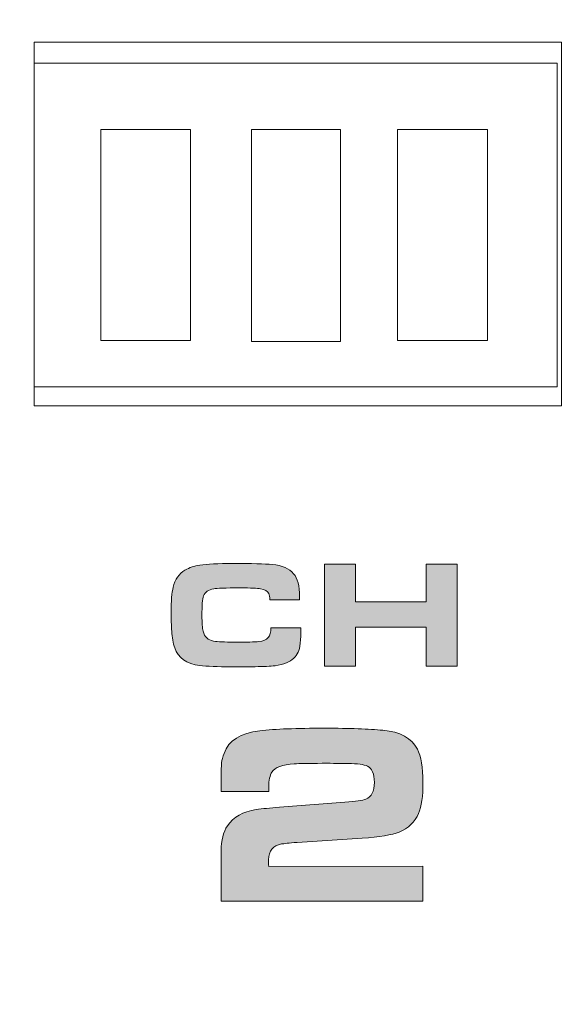
# Model space of a CAD drawing. Units: inches. Extents: x -377 to 986, y 57 to 647.
# Drawn here: x 570 to 595, y 307 to 353 of the extents above; entities that cross this region are included whole.
import ezdxf

# ---------------------------------------------------------------- set-up
doc = ezdxf.new("R2010")
doc.units = ezdxf.units.IN
doc.header["$MEASUREMENT"] = 0
doc.layers.add('Layer 1', color=7, linetype='Continuous')

msp = doc.modelspace()

# ---------------------------------------------------------------- hatches: boundary and pattern name
at = {"layer": 'Layer 1', "true_color": 0x231f20}
h = msp.add_hatch(color=250, dxfattribs=at)
edge = h.paths.add_edge_path()
edge.add_spline(control_points=[(581.457, 324.415), (581.457, 324.415), (582.86, 324.415), (582.86, 324.415), (582.86, 323.83), (582.818, 323.45), (582.735, 323.271), (582.635, 323.053), (582.451, 322.883), (582.187, 322.771), (582.04, 322.71), (581.862, 322.66), (581.651, 322.635), (581.44, 322.611), (581.129, 322.595), (580.716, 322.59), (580.349, 322.589), (579.977, 322.582), (579.603, 322.582), (578.957, 322.585), (578.464, 322.605), (578.129, 322.646), (577.511, 322.728), (577.12, 323.002), (576.96, 323.469), (576.881, 323.705), (576.833, 323.96), (576.817, 324.243), (576.801, 324.519), (576.792, 324.808), (576.792, 325.11), (576.792, 325.666), (576.822, 326.065), (576.883, 326.308), (576.971, 326.679), (577.157, 326.944), (577.438, 327.107), (577.645, 327.228), (577.877, 327.305), (578.133, 327.341), (578.48, 327.394), (578.989, 327.418), (579.663, 327.418), (580.55, 327.422), (581.17, 327.402), (581.523, 327.373), (581.992, 327.331), (582.324, 327.188), (582.523, 326.943), (582.707, 326.719), (582.798, 326.363), (582.798, 325.871), (582.798, 325.819), (582.798, 325.763), (582.798, 325.714), (582.798, 325.714), (581.411, 325.717), (581.411, 325.717), (581.406, 325.842), (581.386, 325.94), (581.356, 326.015), (581.308, 326.134), (581.182, 326.207), (580.975, 326.241), (580.833, 326.266), (580.514, 326.275), (580.018, 326.275), (579.325, 326.278), (578.915, 326.264), (578.789, 326.241), (578.538, 326.194), (578.377, 326.079), (578.307, 325.903), (578.255, 325.77), (578.231, 325.457), (578.231, 324.971), (578.231, 324.65), (578.25, 324.407), (578.286, 324.246), (578.348, 323.989), (578.51, 323.834), (578.779, 323.788), (578.976, 323.758), (579.293, 323.739), (579.728, 323.739), (580.325, 323.741), (580.71, 323.747), (580.888, 323.764), (581.1, 323.786), (581.249, 323.844), (581.335, 323.949), (581.414, 324.046), (581.455, 324.198), (581.457, 324.415), (581.457, 324.415), (581.457, 324.415), (581.457, 324.415)], knot_values=[0, 0, 0, 0, 1, 1, 1, 2, 2, 2, 3, 3, 3, 4, 4, 4, 5, 5, 5, 6, 6, 6, 7, 7, 7, 8, 8, 8, 9, 9, 9, 10, 10, 10, 11, 11, 11, 12, 12, 12, 13, 13, 13, 14, 14, 14, 15, 15, 15, 16, 16, 16, 17, 17, 17, 18, 18, 18, 19, 19, 19, 20, 20, 20, 21, 21, 21, 22, 22, 22, 23, 23, 23, 24, 24, 24, 25, 25, 25, 26, 26, 26, 27, 27, 27, 28, 28, 28, 29, 29, 29, 30, 30, 30, 31, 31, 31, 32, 32, 32, 32], degree=3, periodic=0)
msp.add_hatch(color=250, dxfattribs=at).paths.add_polyline_path([(583.969, 322.621), (583.969, 327.386), (585.421, 327.386), (585.421, 325.626), (588.719, 325.626), (588.719, 327.386), (590.172, 327.386), (590.172, 322.621), (588.719, 322.621), (588.719, 324.447), (585.421, 324.447), (585.421, 322.621)])
h = msp.add_hatch(color=250, dxfattribs=at)
edge = h.paths.add_edge_path()
edge.add_spline(control_points=[(588.562, 313.253), (588.562, 313.253), (588.562, 311.624), (588.562, 311.624), (588.562, 311.624), (579.133, 311.624), (579.133, 311.624), (579.133, 311.624), (579.133, 313.976), (579.133, 313.976), (579.133, 314.471), (579.229, 314.857), (579.422, 315.142), (579.705, 315.567), (580.154, 315.817), (580.767, 315.903), (581.063, 315.947), (581.424, 315.983), (581.854, 316.013), (581.854, 316.013), (584.926, 316.252), (584.926, 316.252), (585.421, 316.29), (585.748, 316.334), (585.905, 316.399), (586.169, 316.503), (586.3, 316.76), (586.3, 317.178), (586.3, 317.584), (586.191, 317.839), (585.975, 317.941), (585.819, 318.018), (585.514, 318.055), (585.06, 318.064), (584.781, 318.071), (584.381, 318.07), (583.863, 318.07), (583.221, 318.071), (582.785, 318.062), (582.553, 318.046), (582.001, 318.018), (581.652, 317.887), (581.507, 317.662), (581.408, 317.516), (581.36, 317.279), (581.36, 316.965), (581.36, 316.93), (581.358, 316.859), (581.358, 316.752), (581.358, 316.752), (579.133, 316.756), (579.133, 316.756), (579.133, 316.756), (579.133, 317.425), (579.133, 317.425), (579.133, 317.759), (579.139, 317.981), (579.153, 318.1), (579.166, 318.225), (579.205, 318.365), (579.268, 318.536), (579.481, 319.146), (580.037, 319.491), (580.939, 319.592), (581.66, 319.679), (582.67, 319.711), (583.968, 319.711), (585.149, 319.716), (586.058, 319.68), (586.695, 319.617), (587.511, 319.548), (588.05, 319.25), (588.313, 318.737), (588.487, 318.4), (588.574, 317.882), (588.574, 317.19), (588.575, 316.534), (588.507, 316.042), (588.372, 315.73), (588.198, 315.331), (587.893, 315.034), (587.463, 314.857), (587.121, 314.722), (586.544, 314.619), (585.734, 314.566), (585.734, 314.566), (582.694, 314.372), (582.694, 314.372), (582.301, 314.341), (582.056, 314.31), (581.962, 314.297), (581.554, 314.227), (581.348, 313.982), (581.348, 313.557), (581.348, 313.482), (581.352, 313.374), (581.358, 313.25), (581.358, 313.25), (588.562, 313.253), (588.562, 313.253), (588.562, 313.253), (588.562, 313.253), (588.562, 313.253)], knot_values=[0, 0, 0, 0, 1, 1, 1, 2, 2, 2, 3, 3, 3, 4, 4, 4, 5, 5, 5, 6, 6, 6, 7, 7, 7, 8, 8, 8, 9, 9, 9, 10, 10, 10, 11, 11, 11, 12, 12, 12, 13, 13, 13, 14, 14, 14, 15, 15, 15, 16, 16, 16, 17, 17, 17, 18, 18, 18, 19, 19, 19, 20, 20, 20, 21, 21, 21, 22, 22, 22, 23, 23, 23, 24, 24, 24, 25, 25, 25, 26, 26, 26, 27, 27, 27, 28, 28, 28, 29, 29, 29, 30, 30, 30, 31, 31, 31, 32, 32, 32, 33, 33, 33, 34, 34, 34, 34], degree=3, periodic=0)

# ---------------------------------------------------------------- linework, layer by layer
at = {"layer": 'Layer 1', "color": 250, "lineweight": 18, "true_color": 0x231f20}
for points in [[(570.374, 350.828), (594.863, 350.828), (594.863, 335.68), (570.374, 335.68), (570.374, 350.828), (570.374, 350.828)], [(573.494, 347.729), (577.7, 347.729), (577.7, 337.851), (573.494, 337.851), (573.494, 347.729), (573.494, 347.729)], [(580.557, 347.729), (584.71, 347.729), (584.71, 337.797), (580.557, 337.797), (580.557, 347.729), (580.557, 347.729)], [(587.39, 347.729), (591.596, 347.729), (591.596, 337.851), (587.39, 337.851), (587.39, 347.729), (587.39, 347.729)]]:
    msp.add_lwpolyline(points, dxfattribs=at)
at = {"layer": 'Layer 1', "lineweight": 0}
msp.add_lwpolyline([(583.969, 322.621), (583.969, 327.386), (585.421, 327.386), (585.421, 325.626), (588.719, 325.626), (588.719, 327.386), (590.172, 327.386), (590.172, 322.621), (588.719, 322.621), (588.719, 324.447), (585.421, 324.447), (585.421, 322.621), (583.969, 322.621), (583.969, 322.621)], dxfattribs=at)
at = {"layer": 'Layer 1', "color": 250, "lineweight": 18, "true_color": 0x231f20}
for points, knots in [([(-308.063, 379.015), (-308.063, 379.015), (918.817, 379.015), (918.817, 379.015), (918.817, 379.015), (918.817, 372.603), (918.817, 372.603), (918.817, 372.603), (920.693, 370.727), (920.693, 370.727), (920.693, 370.727), (920.693, 349.701), (920.693, 349.701), (903.683, 332.75), (901.048, 307.141), (920.693, 286.2), (920.693, 286.2), (920.693, 258.826), (920.693, 258.826), (920.693, 258.826), (-309.939, 258.826), (-309.939, 258.826), (-309.939, 258.826), (-309.939, 286.048), (-309.939, 286.048), (-309.939, 286.048), (-309.939, 286.278), (-309.939, 286.278), (-290.417, 307.168), (-293.028, 332.68), (-309.939, 349.607), (-309.939, 349.607), (-309.939, 370.727), (-309.939, 370.727), (-309.939, 370.727), (-308.063, 372.603), (-308.063, 372.603), (-308.063, 372.603), (-308.063, 379.015), (-308.063, 379.015), (-308.063, 379.015), (-308.063, 379.015), (-308.063, 379.015)], [0, 0, 0, 0, 1, 1, 1, 2, 2, 2, 3, 3, 3, 4, 4, 4, 5, 5, 5, 6, 6, 6, 7, 7, 7, 8, 8, 8, 9, 9, 9, 10, 10, 10, 11, 11, 11, 12, 12, 12, 13, 13, 13, 14, 14, 14, 14]), ([(595.063, 334.795), (595.063, 334.795), (570.374, 334.795), (570.374, 334.795), (570.374, 334.795), (570.374, 334.795), (570.374, 334.795), (570.374, 334.795), (570.374, 351.803), (570.374, 351.803), (570.374, 351.803), (570.374, 351.803), (570.374, 351.803), (570.374, 351.803), (595.063, 351.803), (595.063, 351.803), (595.063, 351.803), (595.063, 351.803), (595.063, 351.803), (595.063, 351.803), (595.063, 334.795), (595.063, 334.795), (595.063, 334.795), (595.063, 334.795), (595.063, 334.795), (595.063, 334.795), (595.063, 334.795), (595.063, 334.795)], [0, 0, 0, 0, 1, 1, 1, 2, 2, 2, 3, 3, 3, 4, 4, 4, 5, 5, 5, 6, 6, 6, 7, 7, 7, 8, 8, 8, 9, 9, 9, 9])]:
    msp.add_open_spline(points, degree=3, knots=knots, dxfattribs=at)
at = {"layer": 'Layer 1', "lineweight": 0}
for points, knots in [([(581.457, 324.415), (581.457, 324.415), (582.86, 324.415), (582.86, 324.415), (582.86, 323.83), (582.818, 323.45), (582.735, 323.271), (582.635, 323.053), (582.451, 322.883), (582.187, 322.771), (582.04, 322.71), (581.862, 322.66), (581.651, 322.635), (581.44, 322.611), (581.129, 322.595), (580.716, 322.59), (580.349, 322.589), (579.977, 322.582), (579.603, 322.582), (578.957, 322.585), (578.464, 322.605), (578.129, 322.646), (577.511, 322.728), (577.12, 323.002), (576.96, 323.469), (576.881, 323.705), (576.833, 323.96), (576.817, 324.243), (576.801, 324.519), (576.792, 324.808), (576.792, 325.11), (576.792, 325.666), (576.822, 326.065), (576.883, 326.308), (576.971, 326.679), (577.157, 326.944), (577.438, 327.107), (577.645, 327.228), (577.877, 327.305), (578.133, 327.341), (578.48, 327.394), (578.989, 327.418), (579.663, 327.418), (580.55, 327.422), (581.17, 327.402), (581.523, 327.373), (581.992, 327.331), (582.324, 327.188), (582.523, 326.943), (582.707, 326.719), (582.798, 326.363), (582.798, 325.871), (582.798, 325.819), (582.798, 325.763), (582.798, 325.714), (582.798, 325.714), (581.411, 325.717), (581.411, 325.717), (581.406, 325.842), (581.386, 325.94), (581.356, 326.015), (581.308, 326.134), (581.182, 326.207), (580.975, 326.241), (580.833, 326.266), (580.514, 326.275), (580.018, 326.275), (579.325, 326.278), (578.915, 326.264), (578.789, 326.241), (578.538, 326.194), (578.377, 326.079), (578.307, 325.903), (578.255, 325.77), (578.231, 325.457), (578.231, 324.971), (578.231, 324.65), (578.25, 324.407), (578.286, 324.246), (578.348, 323.989), (578.51, 323.834), (578.779, 323.788), (578.976, 323.758), (579.293, 323.739), (579.728, 323.739), (580.325, 323.741), (580.71, 323.747), (580.888, 323.764), (581.1, 323.786), (581.249, 323.844), (581.335, 323.949), (581.414, 324.046), (581.455, 324.198), (581.457, 324.415), (581.457, 324.415), (581.457, 324.415), (581.457, 324.415)], [0, 0, 0, 0, 1, 1, 1, 2, 2, 2, 3, 3, 3, 4, 4, 4, 5, 5, 5, 6, 6, 6, 7, 7, 7, 8, 8, 8, 9, 9, 9, 10, 10, 10, 11, 11, 11, 12, 12, 12, 13, 13, 13, 14, 14, 14, 15, 15, 15, 16, 16, 16, 17, 17, 17, 18, 18, 18, 19, 19, 19, 20, 20, 20, 21, 21, 21, 22, 22, 22, 23, 23, 23, 24, 24, 24, 25, 25, 25, 26, 26, 26, 27, 27, 27, 28, 28, 28, 29, 29, 29, 30, 30, 30, 31, 31, 31, 32, 32, 32, 32]), ([(588.562, 313.253), (588.562, 313.253), (588.562, 311.624), (588.562, 311.624), (588.562, 311.624), (579.133, 311.624), (579.133, 311.624), (579.133, 311.624), (579.133, 313.976), (579.133, 313.976), (579.133, 314.471), (579.229, 314.857), (579.422, 315.142), (579.705, 315.567), (580.154, 315.817), (580.767, 315.903), (581.063, 315.947), (581.424, 315.983), (581.854, 316.013), (581.854, 316.013), (584.926, 316.252), (584.926, 316.252), (585.421, 316.29), (585.748, 316.334), (585.905, 316.399), (586.169, 316.503), (586.3, 316.76), (586.3, 317.178), (586.3, 317.584), (586.191, 317.839), (585.975, 317.941), (585.819, 318.018), (585.514, 318.055), (585.06, 318.064), (584.781, 318.071), (584.381, 318.07), (583.863, 318.07), (583.221, 318.071), (582.785, 318.062), (582.553, 318.046), (582.001, 318.018), (581.652, 317.887), (581.507, 317.662), (581.408, 317.516), (581.36, 317.279), (581.36, 316.965), (581.36, 316.93), (581.358, 316.859), (581.358, 316.752), (581.358, 316.752), (579.133, 316.756), (579.133, 316.756), (579.133, 316.756), (579.133, 317.425), (579.133, 317.425), (579.133, 317.759), (579.139, 317.981), (579.153, 318.1), (579.166, 318.225), (579.205, 318.365), (579.268, 318.536), (579.481, 319.146), (580.037, 319.491), (580.939, 319.592), (581.66, 319.679), (582.67, 319.711), (583.968, 319.711), (585.149, 319.716), (586.058, 319.68), (586.695, 319.617), (587.511, 319.548), (588.05, 319.25), (588.313, 318.737), (588.487, 318.4), (588.574, 317.882), (588.574, 317.19), (588.575, 316.534), (588.507, 316.042), (588.372, 315.73), (588.198, 315.331), (587.893, 315.034), (587.463, 314.857), (587.121, 314.722), (586.544, 314.619), (585.734, 314.566), (585.734, 314.566), (582.694, 314.372), (582.694, 314.372), (582.301, 314.341), (582.056, 314.31), (581.962, 314.297), (581.554, 314.227), (581.348, 313.982), (581.348, 313.557), (581.348, 313.482), (581.352, 313.374), (581.358, 313.25), (581.358, 313.25), (588.562, 313.253), (588.562, 313.253), (588.562, 313.253), (588.562, 313.253), (588.562, 313.253)], [0, 0, 0, 0, 1, 1, 1, 2, 2, 2, 3, 3, 3, 4, 4, 4, 5, 5, 5, 6, 6, 6, 7, 7, 7, 8, 8, 8, 9, 9, 9, 10, 10, 10, 11, 11, 11, 12, 12, 12, 13, 13, 13, 14, 14, 14, 15, 15, 15, 16, 16, 16, 17, 17, 17, 18, 18, 18, 19, 19, 19, 20, 20, 20, 21, 21, 21, 22, 22, 22, 23, 23, 23, 24, 24, 24, 25, 25, 25, 26, 26, 26, 27, 27, 27, 28, 28, 28, 29, 29, 29, 30, 30, 30, 31, 31, 31, 32, 32, 32, 33, 33, 33, 34, 34, 34, 34])]:
    msp.add_open_spline(points, degree=3, knots=knots, dxfattribs=at)

doc.saveas('drawing.dxf')
